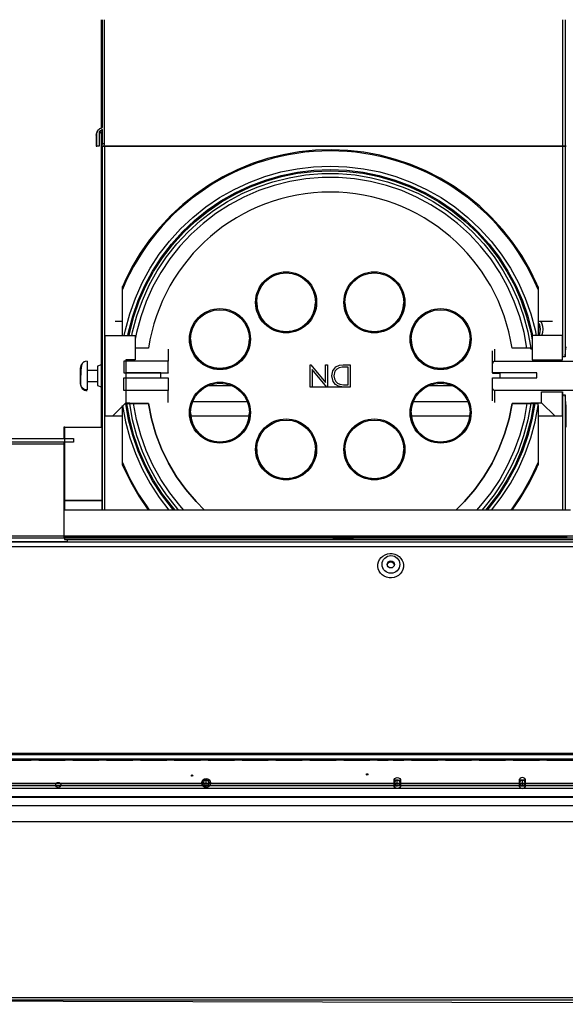
# Model space of a CAD drawing. Units: millimetres. Extents: x -129 to 879, y -281 to 192.
# Drawn here: x 444 to 457, y 83 to 107 of the extents above; entities that cross this region are included whole.
import ezdxf

# ---------------------------------------------------------------- set-up
doc = ezdxf.new("R2010")
doc.units = ezdxf.units.MM
doc.layers.add('PDF20_Geometry', color=7, linetype='Continuous')

msp = doc.modelspace()

# ---------------------------------------------------------------- linework, layer by layer
at = {"layer": 'PDF20_Geometry', "color": 7}
for points in [[(446.267, 103.553), (446.24, 103.551), (446.227, 103.551), (446.214, 103.551), (446.214, 103.895), (446.187, 103.878), (446.173, 103.87), (446.16, 103.862), (446.146, 103.85), (446.136, 103.834), (446.133, 103.815), (446.133, 103.495), (446.08, 103.495), (446.08, 103.814), (446.086, 103.85), (446.103, 103.881), (446.133, 103.908), (446.153, 103.92), (446.173, 103.932), (446.214, 103.956), (446.214, 106.554)], [(446.187, 106.554), (446.187, 103.94)], [(446.253, 103.495), (446.267, 103.553), (446.267, 106.554)], [(457.407, 98.394), (457.353, 98.394), (457.353, 103.495), (457.333, 103.495), (457.262, 103.495), (457.161, 103.495), (457.028, 103.495), (456.865, 103.495), (456.674, 103.495), (456.454, 103.495), (456.208, 103.495), (455.936, 103.495), (455.641, 103.495), (455.324, 103.495), (454.986, 103.495), (454.63, 103.495), (454.258, 103.495), (453.872, 103.495), (453.474, 103.495), (453.067, 103.495), (452.652, 103.495), (452.232, 103.495), (451.81, 103.495), (451.388, 103.495), (450.969, 103.495), (450.554, 103.495), (450.146, 103.495), (449.748, 103.495), (449.362, 103.495), (448.99, 103.495), (448.634, 103.495), (448.297, 103.495), (447.979, 103.495), (447.684, 103.495), (447.412, 103.495), (447.166, 103.495), (446.946, 103.495), (446.755, 103.495), (446.592, 103.495), (446.46, 103.495), (446.358, 103.495), (446.287, 103.495), (446.267, 103.495), (446.311, 103.495), (446.394, 103.495), (446.506, 103.495), (446.648, 103.495), (446.82, 103.495), (447.019, 103.495), (447.246, 103.495), (447.499, 103.495), (447.775, 103.495), (448.075, 103.495), (448.395, 103.495), (448.735, 103.495), (449.092, 103.495), (449.465, 103.495), (449.851, 103.495), (450.247, 103.495), (450.653, 103.495), (451.065, 103.495), (451.482, 103.495), (451.9, 103.495), (452.318, 103.495), (452.732, 103.495), (453.142, 103.495), (453.544, 103.495), (453.936, 103.495), (454.317, 103.495), (454.683, 103.495), (455.033, 103.495), (455.365, 103.495), (455.676, 103.495), (455.966, 103.495), (456.233, 103.495), (456.474, 103.495), (456.69, 103.495), (456.877, 103.495), (457.037, 103.495), (457.166, 103.495), (457.266, 103.495), (457.334, 103.495), (457.353, 103.495), (457.353, 106.554)], [(457.407, 106.554), (457.407, 103.495), (457.432, 103.495), (457.433, 103.495), (457.432, 103.495), (457.407, 103.495), (457.353, 103.495), (457.407, 103.495), (457.407, 98.394), (457.42, 98.537), (457.431, 98.629), (457.432, 98.638)], [(446.16, 103.862), (446.146, 103.808), (446.199, 103.839), (446.214, 103.895)], [(446.074, 103.802), (446.07, 103.79), (446.067, 103.776), (446.066, 103.762), (446.08, 103.814)], [(446.066, 103.762), (446.066, 103.495), (446.067, 103.495), (446.069, 103.495), (446.07, 103.495), (446.072, 103.495), (446.074, 103.495), (446.076, 103.495), (446.078, 103.495), (446.08, 103.495)], [(446.092, 103.856), (446.073, 103.8)], [(446.187, 103.832), (446.187, 103.783), (446.187, 103.722), (446.187, 103.495), (446.187, 98.202), (446.098, 98.168), (446.098, 98.167), (446.098, 98.146), (446.098, 98.097), (446.098, 98.026), (446.098, 97.942), (446.098, 97.858), (446.098, 97.784), (446.098, 97.731), (446.098, 97.705), (446.098, 97.703), (446.187, 97.668), (446.187, 96.698)], [(446.133, 103.798), (446.135, 103.8), (446.14, 103.805), (446.146, 103.808)], [(446.193, 103.722), (446.199, 103.839)], [(446.196, 103.783), (446.198, 103.838)], [(446.214, 94.689), (446.214, 103.495), (446.188, 103.495), (446.187, 103.495)], [(446.199, 103.495), (446.214, 103.551)], [(446.214, 103.495), (446.267, 103.495), (446.267, 94.689)], [(456.755, 100.092), (456.727, 100.156), (456.556, 100.508), (456.359, 100.848), (456.139, 101.172), (455.895, 101.48), (455.631, 101.769), (455.346, 102.039), (455.043, 102.288), (454.723, 102.514), (454.387, 102.717), (454.038, 102.895), (453.677, 103.048), (453.306, 103.174), (452.927, 103.274), (452.541, 103.346), (452.151, 103.39), (451.76, 103.407), (451.367, 103.395), (450.977, 103.355), (450.591, 103.288), (450.211, 103.193), (449.838, 103.071), (449.475, 102.922), (449.124, 102.748), (448.786, 102.549), (448.463, 102.327), (448.157, 102.082), (447.869, 101.815), (447.601, 101.529), (447.354, 101.225), (447.13, 100.903), (446.929, 100.566), (446.753, 100.216), (446.7, 100.093)], [(446.744, 98.914), (446.773, 99.048), (446.877, 99.437), (447.011, 99.817), (447.175, 100.185), (447.368, 100.539), (447.588, 100.877), (447.834, 101.196), (448.105, 101.494), (448.399, 101.77), (448.714, 102.022), (449.048, 102.248), (449.398, 102.447), (449.763, 102.618), (450.141, 102.759), (450.529, 102.87), (450.924, 102.949), (451.324, 102.997), (451.727, 103.013), (452.13, 102.997), (452.53, 102.949), (452.925, 102.87), (453.313, 102.759), (453.69, 102.618), (454.055, 102.447), (454.406, 102.248), (454.74, 102.022), (455.054, 101.77), (455.348, 101.494), (455.619, 101.196), (455.865, 100.877), (456.086, 100.539), (456.279, 100.185), (456.443, 99.817), (456.577, 99.437), (456.681, 99.048), (456.709, 98.914)], [(446.832, 98.914), (446.849, 98.995), (446.949, 99.38), (447.079, 99.757), (447.239, 100.122), (447.428, 100.473), (447.644, 100.807), (447.885, 101.124), (448.152, 101.42), (448.441, 101.694), (448.751, 101.944), (449.081, 102.168), (449.427, 102.366), (449.787, 102.535), (450.16, 102.675), (450.543, 102.785), (450.933, 102.864), (451.329, 102.911), (451.727, 102.927), (452.125, 102.911), (452.52, 102.864), (452.911, 102.785), (453.294, 102.675), (453.667, 102.535), (454.027, 102.366), (454.373, 102.168), (454.702, 101.944), (455.012, 101.694), (455.301, 101.42), (455.568, 101.124), (455.81, 100.807), (456.026, 100.473), (456.215, 100.122), (456.374, 99.757), (456.505, 99.38), (456.605, 98.995), (456.622, 98.914)], [(446.86, 98.914), (446.876, 98.993), (446.976, 99.376), (447.106, 99.75), (447.265, 100.112), (447.453, 100.461), (447.668, 100.793), (447.908, 101.108), (448.173, 101.402), (448.461, 101.674), (448.769, 101.923), (449.096, 102.145), (449.44, 102.342), (449.799, 102.51), (450.169, 102.649), (450.55, 102.758), (450.938, 102.837), (451.331, 102.884), (451.727, 102.9), (452.122, 102.884), (452.515, 102.837), (452.904, 102.758), (453.284, 102.649), (453.655, 102.51), (454.013, 102.342), (454.357, 102.145), (454.684, 101.923), (454.993, 101.674), (455.28, 101.402), (455.545, 101.108), (455.786, 100.793), (456.001, 100.461), (456.189, 100.112), (456.348, 99.75), (456.478, 99.376), (456.577, 98.993), (456.615, 98.804)], [(446.927, 98.914), (446.945, 98.998), (447.048, 99.385), (447.182, 99.763), (447.347, 100.13), (447.542, 100.481), (447.764, 100.815), (448.013, 101.129), (448.287, 101.423), (448.584, 101.693), (448.902, 101.937), (449.239, 102.155), (449.593, 102.345), (449.961, 102.504), (450.341, 102.633), (450.73, 102.731), (451.126, 102.797), (451.526, 102.83), (451.927, 102.83), (452.327, 102.797), (452.724, 102.731), (453.113, 102.633), (453.492, 102.504), (453.861, 102.345), (454.215, 102.155), (454.552, 101.937), (454.87, 101.693), (455.167, 101.423), (455.44, 101.129), (455.689, 100.815), (455.912, 100.481), (456.106, 100.13), (456.271, 99.763), (456.405, 99.385), (456.509, 98.998), (456.579, 98.603)], [(456.615, 98.603), (456.588, 98.603), (456.579, 98.603), (456.485, 98.603), (456.414, 98.989), (456.312, 99.368), (456.18, 99.738), (456.018, 100.096), (455.827, 100.44), (455.609, 100.766), (455.364, 101.074), (455.096, 101.361), (454.804, 101.625), (454.493, 101.864), (454.163, 102.076), (453.816, 102.261), (453.456, 102.418), (453.084, 102.544), (452.702, 102.64), (452.315, 102.703), (451.923, 102.736), (451.53, 102.736), (451.139, 102.703), (450.751, 102.64), (450.37, 102.544), (449.998, 102.418), (449.638, 102.261), (449.291, 102.076), (448.961, 101.864), (448.649, 101.625), (448.358, 101.361), (448.089, 101.074), (447.845, 100.766), (447.627, 100.44), (447.436, 100.096), (447.274, 99.738), (447.141, 99.368), (447.039, 98.989), (447.006, 98.826)], [(446.7, 98.914), (446.7, 100.027), (446.7, 100.059), (446.7, 100.074), (446.7, 100.088), (446.7, 100.093), (446.7, 100.095), (446.7, 100.096), (446.7, 100.096), (446.7, 100.094), (446.7, 100.09)], [(456.754, 100.093), (456.754, 100.092), (456.754, 100.085), (456.754, 100.066), (456.754, 100.027), (456.754, 98.928)], [(446.7, 99.253), (446.519, 99.253)], [(456.772, 98.914), (456.782, 98.923), (456.797, 98.956), (456.806, 99.005), (456.81, 99.063), (456.806, 99.12), (456.795, 99.167), (456.78, 99.199), (456.762, 99.209), (456.753, 99.206)], [(456.805, 99.252), (456.791, 99.252), (456.768, 99.241), (456.754, 99.226)], [(456.763, 98.926), (456.764, 98.926), (456.78, 98.938), (456.793, 98.967), (456.802, 99.011), (456.805, 99.063), (456.801, 99.113), (456.792, 99.156), (456.778, 99.184), (456.763, 99.194)], [(457.101, 99.253), (456.805, 99.253), (456.827, 99.24), (456.847, 99.199), (456.861, 99.137), (456.866, 99.064), (456.862, 98.989), (456.849, 98.926), (456.845, 98.914)], [(446.267, 98.914), (446.276, 98.914), (446.276, 96.957), (446.267, 96.957)], [(446.276, 98.914), (447.006, 98.914), (447.006, 98.321), (446.784, 98.321), (446.784, 98.149), (446.783, 98.149), (446.783, 97.283), (446.455, 96.957), (446.276, 96.957)], [(457.344, 98.914), (456.615, 98.914), (456.615, 98.321), (457.344, 98.321), (457.347, 98.353), (457.353, 98.428)], [(457.344, 98.321), (457.344, 98.914), (457.353, 98.914)], [(458.813, 97.232), (458.813, 97.581), (455.699, 97.581), (455.692, 97.582), (455.684, 97.587), (455.674, 97.596), (455.663, 97.618), (455.655, 97.662), (455.655, 97.672), (455.655, 97.885), (456.722, 97.885), (456.722, 98.009), (455.655, 98.009), (455.655, 98.199), (455.655, 98.216), (455.659, 98.241), (455.673, 98.273), (455.68, 98.282), (455.69, 98.288), (455.699, 98.29), (455.699, 98.29), (458.813, 98.29), (458.813, 98.65), (458.947, 98.65)], [(447.808, 98.583), (447.808, 98.582), (447.808, 98.553), (447.808, 98.492), (447.808, 98.403), (447.808, 98.29), (446.731, 98.29), (446.731, 98.009), (447.808, 98.009), (447.808, 98.29)], [(455.655, 98.199), (455.655, 98.32), (455.655, 98.419), (455.655, 98.491), (455.655, 98.531), (455.655, 98.538)], [(455.699, 98.583), (455.699, 98.582), (455.699, 98.553), (455.699, 98.492), (455.699, 98.403), (455.699, 98.29)], [(456.615, 98.585), (456.577, 98.585), (456.575, 98.603)], [(445.844, 98.292), (445.799, 98.285), (445.778, 98.277), (445.768, 98.273), (445.759, 98.267), (445.742, 98.255), (445.728, 98.239), (445.708, 98.183), (445.701, 98.134), (445.695, 98.068), (445.691, 97.987), (445.688, 97.905), (445.686, 97.834), (445.685, 97.785), (445.684, 97.758), (445.684, 97.749), (445.694, 97.684), (445.708, 97.655), (445.728, 97.63), (445.753, 97.608), (445.782, 97.592), (445.813, 97.582), (445.844, 97.579)], [(445.844, 98.287), (445.844, 98.288), (445.844, 98.253), (445.844, 98.181), (445.844, 98.081), (445.844, 97.966), (445.844, 97.846), (445.844, 97.737), (445.844, 97.651), (445.844, 97.596), (445.777, 97.61), (445.72, 97.652), (445.692, 97.699), (445.684, 97.749), (445.684, 97.773), (445.684, 97.821), (445.684, 97.857), (445.684, 97.9), (445.684, 97.947), (445.684, 97.995), (445.684, 98.039), (445.684, 98.076), (445.684, 98.103), (445.684, 98.12), (445.684, 98.131), (445.684, 98.122), (445.698, 98.185), (445.718, 98.21)], [(446.187, 98.202), (446.187, 98.202), (446.187, 98.182), (446.187, 98.132), (446.187, 98.059), (446.187, 97.971), (446.187, 97.878), (446.187, 97.792), (446.187, 97.724), (446.187, 97.681), (446.187, 97.668)], [(446.098, 98.069), (445.844, 98.069)], [(446.187, 97.749), (446.188, 97.749), (446.188, 97.749), (446.189, 97.749), (446.19, 97.749), (446.191, 97.749), (446.192, 97.749), (446.194, 97.749), (446.197, 97.759), (446.2, 97.79), (446.204, 97.836), (446.205, 97.895), (446.205, 97.957), (446.204, 98.018), (446.201, 98.068), (446.198, 98.104), (446.194, 98.121), (446.194, 98.122), (446.192, 98.122), (446.191, 98.122), (446.19, 98.122), (446.189, 98.122), (446.188, 98.122), (446.188, 98.122), (446.187, 98.122)], [(447.63, 97.885), (447.63, 98.006), (446.783, 98.006)], [(447.808, 98.009), (447.808, 98.004), (447.63, 98.004)], [(451.29, 98.088), (451.29, 98.088)], [(451.647, 97.664), (451.29, 98.088)], [(452.1, 97.664), (452.004, 97.668), (451.929, 97.683), (451.852, 97.729), (451.797, 97.801), (451.767, 97.94)], [(452.161, 98.147), (452.099, 98.147), (452.012, 98.144), (451.945, 98.133), (451.884, 98.1), (451.84, 98.046), (451.815, 97.94)], [(451.815, 97.94), (451.815, 97.94)], [(451.945, 98.133), (451.945, 98.133)], [(452.099, 98.147), (452.099, 98.147)], [(452.161, 98.147), (452.161, 98.147)], [(455.655, 98.009), (455.655, 98.004), (455.833, 98.004)], [(456.722, 98.006), (455.833, 98.006), (455.833, 97.885)], [(445.844, 97.802), (446.098, 97.802)], [(449.349, 97.695), (449.324, 97.695), (448.984, 97.695), (448.767, 97.695)], [(451.929, 97.683), (451.929, 97.683)], [(454.687, 97.695), (454.636, 97.695), (454.296, 97.695), (454.105, 97.695)], [(447.808, 97.288), (447.808, 97.29), (447.808, 97.32), (447.808, 97.381), (447.808, 97.47), (447.808, 97.581)], [(451.647, 97.664), (451.647, 97.664)], [(452.1, 97.664), (452.1, 97.664)], [(455.655, 97.333), (455.655, 97.341), (455.655, 97.383), (455.655, 97.455), (455.655, 97.553), (455.655, 97.672)], [(455.699, 97.581), (455.699, 97.47), (455.699, 97.381), (455.699, 97.32), (455.699, 97.29), (455.699, 97.288)], [(457.344, 96.957), (457.165, 96.957), (456.837, 97.283), (456.837, 97.55), (457.344, 97.55), (457.346, 97.521), (457.353, 97.443)], [(457.353, 96.957), (457.344, 96.957), (457.344, 97.55)], [(457.353, 94.689), (457.353, 97.477), (457.407, 97.477)], [(457.433, 96.698), (457.433, 97.224), (457.428, 97.263), (457.416, 97.377), (457.407, 97.477), (457.407, 94.689)], [(446.7, 95.778), (446.7, 95.778), (446.7, 95.785), (446.7, 95.803), (446.7, 95.844), (446.7, 97.22), (446.773, 96.823), (446.877, 96.434), (447.011, 96.054), (447.175, 95.685), (447.368, 95.331), (447.588, 94.994), (447.823, 94.689)], [(446.877, 97.286), (446.879, 97.268), (446.874, 97.268), (446.858, 97.268), (446.829, 97.268), (446.807, 97.268), (446.78, 97.268)], [(447.935, 94.689), (447.885, 94.747), (447.644, 95.063), (447.428, 95.398), (447.239, 95.749), (447.079, 96.114), (446.949, 96.49), (446.849, 96.876), (446.78, 97.268), (446.807, 97.268), (446.814, 97.268), (446.839, 97.268), (446.868, 97.268), (446.874, 97.268), (446.969, 97.268), (447.329, 97.268), (447.402, 96.893), (447.508, 96.525), (447.645, 96.167), (447.812, 95.823), (448.008, 95.494), (448.232, 95.183), (448.481, 94.893), (448.686, 94.689), (448.481, 94.893), (448.232, 95.183), (448.008, 95.494), (447.812, 95.823), (447.645, 96.167), (447.508, 96.525), (447.402, 96.893), (447.329, 97.268)], [(446.783, 97.286), (446.877, 97.286)], [(447.971, 94.689), (447.908, 94.763), (447.668, 95.077), (447.453, 95.41), (447.265, 95.758), (447.106, 96.121), (446.976, 96.495), (446.876, 96.878), (446.807, 97.268)], [(448.059, 94.689), (448.013, 94.741), (447.764, 95.056), (447.542, 95.39), (447.347, 95.741), (447.182, 96.107), (447.048, 96.485), (446.945, 96.873), (446.874, 97.268)], [(447.329, 97.268), (447.329, 97.268), (446.879, 97.268)], [(448.186, 94.689), (448.089, 94.796), (447.845, 95.104), (447.627, 95.431), (447.436, 95.775), (447.274, 96.132), (447.141, 96.502), (447.039, 96.881), (446.969, 97.268)], [(448.398, 97.313), (448.58, 97.313), (448.895, 97.313), (449.229, 97.313), (449.579, 97.313), (449.717, 97.313)], [(453.736, 97.313), (453.826, 97.313), (454.184, 97.313), (454.528, 97.313), (454.855, 97.313), (455.056, 97.313)], [(456.125, 97.268), (456.052, 96.893), (455.946, 96.525), (455.809, 96.167), (455.642, 95.823), (455.445, 95.494), (455.222, 95.183), (454.972, 94.893), (454.768, 94.689), (454.972, 94.893), (455.222, 95.183), (455.445, 95.494), (455.642, 95.823), (455.809, 96.167), (455.946, 96.525), (456.052, 96.893), (456.125, 97.268)], [(456.485, 97.268), (456.414, 96.881), (456.312, 96.502), (456.18, 96.132), (456.018, 95.775), (455.827, 95.431), (455.609, 95.104), (455.364, 94.796), (455.268, 94.689)], [(456.579, 97.268), (456.509, 96.873), (456.405, 96.485), (456.271, 96.107), (456.106, 95.741), (455.912, 95.39), (455.689, 95.056), (455.44, 94.741), (455.395, 94.689)], [(456.646, 97.268), (456.577, 96.878), (456.478, 96.495), (456.348, 96.121), (456.189, 95.758), (456.001, 95.41), (455.786, 95.077), (455.545, 94.763), (455.482, 94.689)], [(456.674, 97.268), (456.605, 96.876), (456.505, 96.49), (456.374, 96.114), (456.215, 95.749), (456.026, 95.398), (455.81, 95.063), (455.568, 94.747), (455.519, 94.689)], [(455.63, 94.689), (455.865, 94.994), (456.086, 95.331), (456.279, 95.685), (456.443, 96.054), (456.577, 96.434), (456.681, 96.823), (456.754, 97.22), (456.754, 97.265), (456.754, 97.268), (456.749, 97.268), (456.719, 97.268), (456.691, 97.268), (456.674, 97.268), (456.646, 97.268), (456.642, 97.268), (456.627, 97.268), (456.599, 97.268), (456.579, 97.268), (456.485, 97.268), (456.125, 97.268), (456.125, 97.268), (456.575, 97.268), (456.577, 97.286), (456.837, 97.286)], [(456.575, 97.268), (456.579, 97.268), (456.588, 97.268), (456.617, 97.268), (456.642, 97.268), (456.646, 97.268), (456.674, 97.268), (456.682, 97.268), (456.708, 97.268), (456.738, 97.268), (456.754, 97.268)], [(456.754, 97.22), (456.754, 95.844), (456.754, 95.818), (456.754, 95.802), (456.754, 95.785), (456.754, 95.778), (456.754, 95.775), (456.754, 95.775)], [(446.689, 96.957), (446.649, 96.957), (446.545, 96.957), (446.474, 96.957), (446.455, 96.957)], [(449.764, 96.957), (449.577, 96.957), (449.203, 96.957), (448.845, 96.957), (448.505, 96.957), (448.352, 96.957)], [(455.102, 96.957), (454.775, 96.957), (454.417, 96.957), (454.043, 96.957), (453.69, 96.957)], [(457.165, 96.957), (457.146, 96.957), (457.075, 96.957), (456.972, 96.957), (456.838, 96.957), (456.765, 96.957)], [(457.542, 94.689), (457.312, 94.689), (457.057, 94.689), (456.775, 94.689), (456.471, 94.689), (456.144, 94.689), (455.797, 94.689), (455.43, 94.689), (455.046, 94.689), (454.647, 94.689), (454.234, 94.689), (453.809, 94.689), (453.375, 94.689), (452.933, 94.689), (452.486, 94.689), (452.036, 94.689), (451.585, 94.689), (451.134, 94.689), (450.687, 94.689), (450.245, 94.689), (449.811, 94.689), (449.387, 94.689), (448.974, 94.689), (448.574, 94.689), (448.19, 94.689), (447.824, 94.689), (447.476, 94.689), (447.149, 94.689), (446.845, 94.689), (446.564, 94.689), (446.308, 94.689), (446.079, 94.689), (445.877, 94.689), (445.703, 94.689), (445.559, 94.689), (445.444, 94.689), (445.36, 94.689), (445.307, 94.689), (445.307, 94.918), (445.285, 94.918), (445.284, 94.918), (445.285, 94.918), (445.307, 94.918), (445.307, 96.698), (445.285, 96.698), (445.284, 96.698), (445.284, 96.418)], [(445.307, 96.698), (446.2, 96.698), (446.2, 94.918), (445.307, 94.918), (446.2, 94.918), (446.2, 94.689)], [(445.284, 96.284), (431.832, 96.284)], [(445.284, 96.329), (445.284, 94.918), (445.284, 94.029), (445.288, 94.029), (445.319, 94.029), (445.382, 94.029), (445.476, 94.029), (445.601, 94.029), (445.756, 94.029), (445.941, 94.029), (446.154, 94.029), (446.395, 94.029), (446.663, 94.029), (446.955, 94.029), (447.271, 94.029), (447.609, 94.029), (447.968, 94.029), (448.345, 94.029), (448.739, 94.029), (449.148, 94.029), (449.57, 94.029), (450.004, 94.029), (450.445, 94.029), (450.894, 94.029), (451.347, 94.029), (451.802, 94.029), (452.257, 94.029), (452.71, 94.029), (453.159, 94.029), (453.601, 94.029), (454.034, 94.029), (454.457, 94.029), (454.867, 94.029), (455.262, 94.029), (455.64, 94.029), (455.999, 94.029), (456.338, 94.029), (456.654, 94.029), (456.948, 94.029), (457.216, 94.029), (457.458, 94.029)], [(446.699, 95.779), (446.726, 95.715), (446.898, 95.362), (447.095, 95.023), (447.315, 94.699), (447.323, 94.689)], [(447.356, 94.689), (447.302, 94.763), (447.074, 95.108), (446.873, 95.469), (446.7, 95.844)], [(456.754, 95.844), (456.581, 95.469), (456.379, 95.108), (456.152, 94.763), (456.097, 94.689)], [(456.129, 94.689), (456.324, 94.968), (456.524, 95.305), (456.7, 95.655), (456.752, 95.775)], [(445.36, 93.92), (435.84, 93.92)], [(470.538, 93.909), (435.84, 93.909)], [(445.297, 94.029), (445.297, 93.976), (445.305, 93.976), (445.342, 93.976), (445.36, 93.976), (445.36, 93.909)], [(451.329, 93.976), (451.359, 93.976), (451.809, 93.976), (451.809, 94.029)], [(452.291, 93.976), (452.267, 93.976), (451.81, 93.976), (451.81, 94.029)], [(435.84, 93.805), (470.538, 93.805)], [(453.277, 93.358), (453.271, 93.376), (453.252, 93.403), (453.223, 93.421), (453.189, 93.427), (453.155, 93.421), (453.126, 93.403), (453.107, 93.376), (453.102, 93.358)], [(468.714, 88.802), (435.084, 88.802)], [(443.856, 88.641), (444.49, 88.641), (444.495, 88.67), (444.496, 88.673), (444.669, 88.673), (444.675, 88.653), (444.675, 88.641), (445.31, 88.641)], [(444.49, 88.673), (444.49, 88.641)], [(444.493, 88.673), (444.496, 88.673)], [(444.669, 88.673), (444.672, 88.673)], [(444.675, 88.673), (444.675, 88.641)], [(445.31, 88.673), (445.31, 88.641), (445.315, 88.671), (445.315, 88.673), (445.489, 88.673), (445.494, 88.651), (445.495, 88.641), (446.129, 88.641), (446.134, 88.671), (446.135, 88.673), (446.309, 88.673), (446.314, 88.651), (446.315, 88.641), (446.949, 88.641), (446.954, 88.671), (446.955, 88.673), (447.129, 88.673), (447.134, 88.651), (447.134, 88.641), (447.769, 88.641), (447.774, 88.671), (447.774, 88.673), (447.948, 88.673), (447.954, 88.651), (447.954, 88.641), (448.588, 88.641), (448.593, 88.671), (448.594, 88.673), (448.768, 88.673), (448.773, 88.651), (448.774, 88.641), (449.408, 88.641), (449.413, 88.671), (449.414, 88.673), (449.587, 88.673), (449.593, 88.651), (449.593, 88.641), (450.228, 88.641), (450.233, 88.671), (450.234, 88.673), (450.407, 88.673), (450.412, 88.651), (450.413, 88.641), (451.047, 88.641), (451.052, 88.671), (451.053, 88.673), (451.227, 88.673), (451.232, 88.651), (451.233, 88.641), (451.867, 88.641), (451.872, 88.671), (451.873, 88.673), (452.046, 88.673), (452.052, 88.651), (452.052, 88.641), (452.687, 88.641), (452.692, 88.671), (452.692, 88.673), (452.866, 88.673), (452.871, 88.651), (452.872, 88.641), (453.129, 88.641), (453.129, 88.673), (453.249, 88.673), (453.249, 88.641), (453.506, 88.641), (453.511, 88.671), (453.512, 88.673), (453.686, 88.673), (453.691, 88.651), (453.692, 88.641), (454.326, 88.641), (454.331, 88.671), (454.332, 88.673), (454.505, 88.673), (454.511, 88.651), (454.511, 88.641), (455.146, 88.641), (455.151, 88.671), (455.152, 88.673), (455.325, 88.673), (455.33, 88.651), (455.331, 88.641), (455.965, 88.641), (455.97, 88.671), (455.971, 88.673), (456.145, 88.673), (456.15, 88.651), (456.15, 88.641), (456.785, 88.641), (456.79, 88.671), (456.791, 88.673), (456.964, 88.673), (456.97, 88.651), (456.97, 88.641), (457.605, 88.641)], [(445.313, 88.673), (445.315, 88.673)], [(445.489, 88.673), (445.492, 88.673)], [(445.495, 88.673), (445.495, 88.641)], [(446.129, 88.673), (446.129, 88.641)], [(446.133, 88.673), (446.135, 88.673)], [(446.309, 88.673), (446.311, 88.673)], [(446.315, 88.673), (446.315, 88.641)], [(446.949, 88.673), (446.949, 88.641)], [(446.952, 88.673), (446.955, 88.673)], [(447.129, 88.673), (447.131, 88.673)], [(447.134, 88.673), (447.134, 88.641)], [(447.769, 88.673), (447.769, 88.641)], [(447.772, 88.673), (447.774, 88.673)], [(447.948, 88.673), (447.951, 88.673)], [(447.954, 88.673), (447.954, 88.641)], [(448.588, 88.673), (448.588, 88.641)], [(448.592, 88.673), (448.594, 88.673)], [(448.768, 88.673), (448.77, 88.673)], [(448.774, 88.673), (448.774, 88.641)], [(449.408, 88.673), (449.408, 88.641)], [(449.411, 88.673), (449.414, 88.673)], [(449.587, 88.673), (449.59, 88.673)], [(449.593, 88.673), (449.593, 88.641)], [(450.228, 88.673), (450.228, 88.641)], [(450.231, 88.673), (450.234, 88.673)], [(450.407, 88.673), (450.41, 88.673)], [(450.413, 88.673), (450.413, 88.641)], [(451.047, 88.673), (451.047, 88.641)], [(451.051, 88.673), (451.053, 88.673)], [(451.227, 88.673), (451.229, 88.673)], [(451.233, 88.673), (451.233, 88.641)], [(451.867, 88.673), (451.867, 88.641)], [(451.87, 88.673), (451.873, 88.673)], [(452.046, 88.673), (452.049, 88.673)], [(452.052, 88.673), (452.052, 88.641)], [(452.687, 88.673), (452.687, 88.641)], [(452.69, 88.673), (452.692, 88.673)], [(452.866, 88.673), (452.869, 88.673)], [(452.872, 88.673), (452.872, 88.641)], [(453.506, 88.673), (453.506, 88.641)], [(453.51, 88.673), (453.512, 88.673)], [(453.686, 88.673), (453.688, 88.673)], [(453.692, 88.673), (453.692, 88.641)], [(454.326, 88.673), (454.326, 88.641)], [(454.329, 88.673), (454.332, 88.673)], [(454.505, 88.673), (454.508, 88.673)], [(454.511, 88.673), (454.511, 88.641)], [(455.146, 88.673), (455.146, 88.641)], [(455.149, 88.673), (455.152, 88.673)], [(455.325, 88.673), (455.328, 88.673)], [(455.331, 88.673), (455.331, 88.641)], [(455.965, 88.673), (455.965, 88.641)], [(455.969, 88.673), (455.971, 88.673)], [(456.145, 88.673), (456.147, 88.673)], [(456.15, 88.673), (456.15, 88.641)], [(456.785, 88.673), (456.785, 88.641)], [(456.788, 88.673), (456.791, 88.673)], [(456.964, 88.673), (456.967, 88.673)], [(456.97, 88.673), (456.97, 88.641)], [(448.644, 88.157), (448.802, 88.157)], [(448.674, 88.04), (448.652, 88.015), (448.725, 88.015), (448.723, 88.02), (448.729, 88.02), (448.735, 88.021), (448.742, 88.022), (448.747, 88.024), (448.753, 88.027), (448.759, 88.03), (448.764, 88.033), (448.768, 88.038), (448.773, 88.042), (448.777, 88.048), (448.781, 88.053), (448.784, 88.06), (448.786, 88.066), (448.788, 88.073), (448.789, 88.079), (448.789, 88.086), (448.789, 88.092), (448.788, 88.098), (448.787, 88.105), (448.785, 88.111), (448.782, 88.116), (448.779, 88.121), (448.775, 88.127), (448.771, 88.131), (448.767, 88.136), (448.761, 88.14), (448.755, 88.144), (448.749, 88.147), (448.743, 88.15), (448.736, 88.151), (448.73, 88.152), (448.723, 88.153), (448.72, 88.157), (448.652, 88.157), (448.677, 88.135)], [(453.271, 88.157), (453.427, 88.157)], [(453.301, 88.04), (453.278, 88.015), (453.352, 88.015), (453.349, 88.02), (453.355, 88.02), (453.362, 88.021), (453.368, 88.022), (453.374, 88.024), (453.379, 88.027), (453.385, 88.03), (453.39, 88.033), (453.395, 88.038), (453.399, 88.042), (453.404, 88.048), (453.407, 88.053), (453.41, 88.06), (453.413, 88.066), (453.414, 88.073), (453.416, 88.079), (453.416, 88.086), (453.416, 88.092), (453.415, 88.098), (453.413, 88.105), (453.411, 88.111), (453.409, 88.116), (453.405, 88.121), (453.402, 88.127), (453.398, 88.131), (453.393, 88.136), (453.387, 88.14), (453.382, 88.144), (453.376, 88.147), (453.37, 88.15), (453.363, 88.151), (453.356, 88.152), (453.349, 88.153), (453.347, 88.157), (453.278, 88.157), (453.304, 88.135)], [(456.296, 88.157), (456.452, 88.157)], [(456.326, 88.04), (456.303, 88.015), (456.377, 88.015), (456.374, 88.02), (456.374, 88.031), (456.374, 88.04), (456.374, 88.054), (456.374, 88.07), (456.374, 88.086), (456.374, 88.102), (456.374, 88.118), (456.374, 88.132), (456.374, 88.141), (456.374, 88.153), (456.368, 88.152), (456.362, 88.151), (456.356, 88.15), (456.35, 88.148), (456.344, 88.145), (456.339, 88.142), (456.334, 88.138), (456.329, 88.135)], [(456.423, 88.131), (456.445, 88.157), (456.372, 88.157)], [(448.802, 88.015), (448.644, 88.015)], [(453.427, 88.015), (453.271, 88.015)], [(456.452, 88.015), (456.296, 88.015)], [(456.377, 88.015), (456.445, 88.015), (456.42, 88.038)], [(469.871, 87.147), (435.035, 87.147), (435.035, 87.702)]]:
    msp.add_lwpolyline(points, dxfattribs=at)
msp.add_lwpolyline([(456.485, 98.603), (456.125, 98.603, 0.859747), (447.329, 98.603), (447.006, 98.603)], format="xyb", dxfattribs=at)
for points in [[(451.608, 98.202), (451.657, 98.202), (451.657, 97.664), (451.647, 97.664), (451.29, 98.088), (451.29, 97.664), (451.242, 97.664), (451.242, 98.202), (451.253, 98.202), (451.608, 97.779)], [(452.042, 98.202), (452.209, 98.202), (452.209, 97.664), (452.1, 97.664), (452.004, 97.668), (451.929, 97.683), (451.852, 97.729), (451.797, 97.801), (451.767, 97.94), (451.789, 98.058), (451.861, 98.155), (451.947, 98.194)], [(452.161, 97.719), (452.161, 98.147), (452.099, 98.147), (452.012, 98.144), (451.945, 98.133), (451.884, 98.1), (451.84, 98.046), (451.815, 97.94), (451.826, 97.865), (451.86, 97.798), (451.904, 97.758), (451.958, 97.734), (452.05, 97.721), (452.123, 97.719)], [(446.731, 97.885), (447.808, 97.885), (447.808, 97.581), (446.731, 97.581)], [(431.124, 96.418), (445.517, 96.418), (445.517, 96.329), (431.124, 96.329)], [(469.262, 88.773), (469.262, 88.661), (431.169, 88.661), (431.169, 88.773)], [(462.487, 87.539), (462.487, 88.633), (443.892, 88.633), (443.892, 87.539)], [(448.674, 88.04), (448.679, 88.036), (448.685, 88.032), (448.69, 88.028), (448.696, 88.025), (448.703, 88.023), (448.709, 88.021), (448.716, 88.02), (448.723, 88.02), (448.723, 88.031), (448.723, 88.04), (448.723, 88.054), (448.723, 88.07), (448.723, 88.086), (448.723, 88.102), (448.723, 88.118), (448.723, 88.132), (448.723, 88.141), (448.723, 88.153), (448.717, 88.152), (448.71, 88.151), (448.704, 88.15), (448.698, 88.148), (448.693, 88.145), (448.687, 88.142), (448.682, 88.138), (448.677, 88.135), (448.672, 88.13), (448.669, 88.124), (448.665, 88.118), (448.662, 88.113), (448.659, 88.106), (448.658, 88.1), (448.657, 88.093), (448.657, 88.086), (448.657, 88.08), (448.657, 88.073), (448.659, 88.067), (448.661, 88.061), (448.664, 88.056), (448.667, 88.05), (448.67, 88.045)], [(453.269, 88.033), (453.269, 88.139), (453.275, 88.17), (453.293, 88.196), (453.319, 88.213), (453.349, 88.22), (453.38, 88.213), (453.406, 88.196), (453.423, 88.17), (453.429, 88.139), (453.429, 88.033), (453.423, 88.002), (453.406, 87.976), (453.38, 87.959), (453.349, 87.953), (453.319, 87.959), (453.293, 87.976), (453.275, 88.002)], [(453.304, 88.135), (453.299, 88.13), (453.295, 88.124), (453.291, 88.118), (453.288, 88.113), (453.286, 88.106), (453.284, 88.1), (453.283, 88.093), (453.283, 88.086), (453.283, 88.08), (453.284, 88.073), (453.285, 88.067), (453.287, 88.061), (453.29, 88.056), (453.293, 88.05), (453.297, 88.045), (453.301, 88.04), (453.306, 88.036), (453.311, 88.032), (453.317, 88.028), (453.323, 88.025), (453.329, 88.023), (453.336, 88.021), (453.342, 88.02), (453.349, 88.02), (453.349, 88.031), (453.349, 88.04), (453.349, 88.054), (453.349, 88.07), (453.349, 88.086), (453.349, 88.102), (453.349, 88.118), (453.349, 88.132), (453.349, 88.141), (453.349, 88.153), (453.343, 88.152), (453.337, 88.151), (453.331, 88.15), (453.325, 88.148), (453.319, 88.145), (453.314, 88.142), (453.309, 88.138)], [(456.454, 88.139), (456.448, 88.17), (456.431, 88.196), (456.405, 88.213), (456.374, 88.22), (456.344, 88.213), (456.318, 88.196), (456.3, 88.17), (456.294, 88.139), (456.294, 88.033), (456.3, 88.002), (456.318, 87.976), (456.344, 87.959), (456.374, 87.953), (456.405, 87.959), (456.431, 87.976), (456.448, 88.002), (456.454, 88.033)], [(456.326, 88.04), (456.331, 88.036), (456.336, 88.032), (456.342, 88.028), (456.348, 88.025), (456.354, 88.023), (456.361, 88.021), (456.367, 88.02), (456.374, 88.02), (456.38, 88.02), (456.387, 88.021), (456.393, 88.022), (456.399, 88.024), (456.405, 88.027), (456.41, 88.03), (456.415, 88.033), (456.42, 88.038), (456.425, 88.042), (456.429, 88.048), (456.432, 88.053), (456.435, 88.06), (456.438, 88.066), (456.439, 88.073), (456.44, 88.079), (456.441, 88.086), (456.44, 88.092), (456.44, 88.098), (456.438, 88.105), (456.436, 88.111), (456.434, 88.116), (456.431, 88.121), (456.427, 88.127), (456.423, 88.131), (456.418, 88.136), (456.412, 88.14), (456.407, 88.144), (456.401, 88.147), (456.394, 88.15), (456.388, 88.151), (456.381, 88.152), (456.374, 88.153), (456.372, 88.157), (456.303, 88.157), (456.329, 88.135), (456.324, 88.13), (456.32, 88.124), (456.316, 88.118), (456.313, 88.113), (456.311, 88.106), (456.309, 88.1), (456.308, 88.093), (456.308, 88.086), (456.308, 88.08), (456.309, 88.073), (456.31, 88.067), (456.312, 88.061), (456.315, 88.056), (456.318, 88.05), (456.322, 88.045)], [(448.625, 88.129), (448.625, 88.043)], [(448.821, 88.129), (448.821, 88.043)]]:
    msp.add_lwpolyline(points, close=True, dxfattribs=at)
at = {"layer": 'PDF20_Geometry', "color": 7, "ltscale": 0.108888}
msp.add_lwpolyline([(452.209, 97.664), (451.242, 97.664)], dxfattribs=at)
at = {"layer": 'PDF20_Geometry', "color": 7, "ltscale": 10.200556}
msp.add_lwpolyline([(471.295, 94.054), (435.084, 94.054)], dxfattribs=at)
at = {"layer": 'PDF20_Geometry', "color": 7, "ltscale": 10.213889}
msp.add_lwpolyline([(471.295, 94.009), (435.084, 94.009)], dxfattribs=at)
at = {"layer": 'PDF20_Geometry', "color": 7, "ltscale": 16.823611}
msp.add_lwpolyline([(445.36, 93.976), (469.115, 93.976)], dxfattribs=at)
at = {"layer": 'PDF20_Geometry', "color": 7, "ltscale": 7.998334}
msp.add_lwpolyline([(469.96, 87.955), (435.893, 87.955)], dxfattribs=at)
at = {"layer": 'PDF20_Geometry', "color": 7, "ltscale": 7.993056}
msp.add_lwpolyline([(469.96, 88.012), (435.899, 88.012)], dxfattribs=at)
at = {"layer": 'PDF20_Geometry', "color": 7, "ltscale": 7.941111}
for points in [[(469.96, 88.076), (435.95, 88.076)], [(469.96, 88.063), (435.95, 88.063)]]:
    msp.add_lwpolyline(points, dxfattribs=at)
at = {"layer": 'PDF20_Geometry', "color": 7, "ltscale": 8.680833}
msp.add_lwpolyline([(435.211, 87.744), (471.167, 87.744)], dxfattribs=at)
at = {"layer": 'PDF20_Geometry', "color": 7, "ltscale": 8.678889}
msp.add_lwpolyline([(471.165, 87.748), (435.213, 87.748)], dxfattribs=at)
at = {"layer": 'PDF20_Geometry', "color": 7, "ltscale": 35.989168}
msp.add_lwpolyline([(474.546, 82.885), (431.832, 82.885)], dxfattribs=at)
at = {"layer": 'PDF20_Geometry', "color": 7, "ltscale": 34.796667}
msp.add_lwpolyline([(432.726, 82.841), (473.474, 82.73)], dxfattribs=at)
at = {"layer": 'PDF20_Geometry', "color": 7, "ltscale": 34.88139}
msp.add_lwpolyline([(432.904, 82.841), (473.474, 82.841)], dxfattribs=at)
at = {"layer": 'PDF20_Geometry', "color": 7}
for centre, radius in [((450.659, 99.715), 0.738), ((450.659, 99.715), 0.712), ((452.794, 99.715), 0.738), ((452.794, 99.715), 0.712), ((449.058, 98.825), 0.738), ((449.058, 98.825), 0.712), ((454.396, 98.825), 0.738), ((454.396, 98.825), 0.712), ((449.058, 97.046), 0.738), ((449.058, 97.046), 0.712), ((454.396, 97.046), 0.738), ((454.396, 97.046), 0.712), ((450.659, 96.156), 0.738), ((450.659, 96.156), 0.712), ((452.794, 96.156), 0.738), ((452.794, 96.156), 0.712), ((453.196, 93.373), 0.214), ((453.192, 93.373), 0.0857), ((448.385, 88.264), 0.0178), ((448.723, 88.086), 0.107), ((452.62, 88.291), 0.0178), ((445.147, 88.038), 0.0622)]:
    msp.add_circle(centre, radius, dxfattribs=at)
for centre, radius, start, end in [((451.727, 97.936), 5.444, 22.5887, 157.4113), ((450.659, 99.715), 0.712, 180.0169, 359.9831), ((452.794, 99.715), 0.712, 180.0169, 359.9831), ((449.058, 98.825), 0.712, 180.0051, 359.9949), ((454.396, 98.825), 0.712, 179.9942, 0.0058), ((449.058, 97.046), 0.712, 180.0051, 359.9949), ((454.396, 97.046), 0.712, 179.9942, 0.0058), ((450.659, 96.156), 0.712, 179.9944, 0.0056), ((452.794, 96.156), 0.712, 179.9947, 0.0053)]:
    msp.add_arc(centre, radius, start, end, dxfattribs=at)
msp.add_ellipse((453.189, 93.343), major_axis=(0.311, 0.002), ratio=0.94373, start_param=5.947238, end_param=12.230423, dxfattribs=at)

doc.saveas('drawing.dxf')
